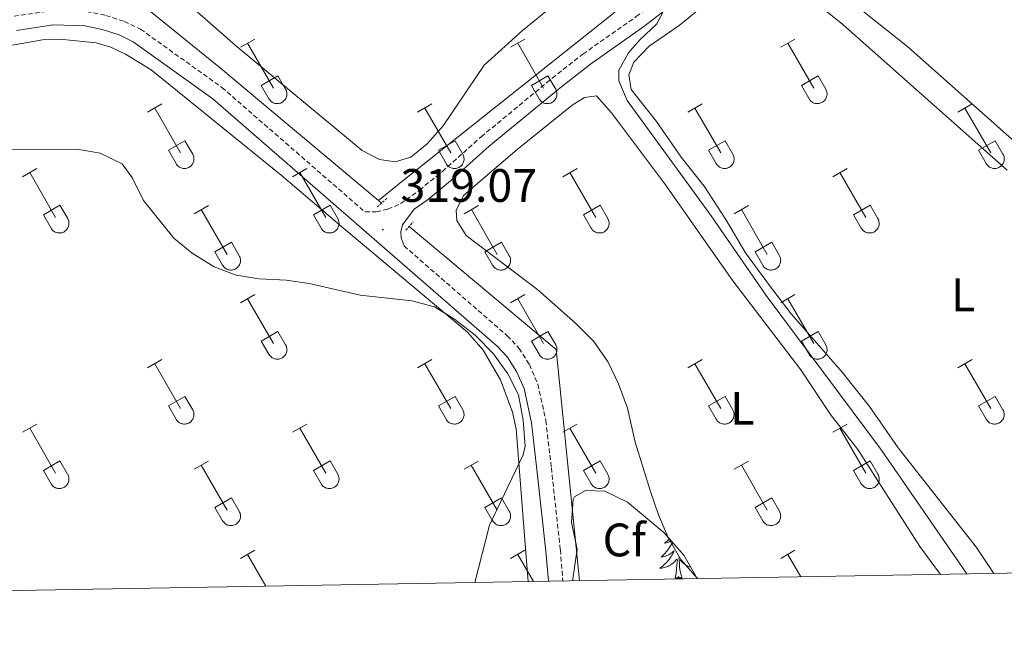
# Model space of a CAD drawing. Units: metres. Extents: x 621719 to 626225, y 4643496 to 4646543.
# Drawn here: x 624114 to 624324, y 4643922 to 4644053 of the extents above; entities that cross this region are included whole.
import ezdxf
from ezdxf.enums import TextEntityAlignment as Align

# ---------------------------------------------------------------- set-up
doc = ezdxf.new("R2010")
doc.units = ezdxf.units.M
doc.header["$MEASUREMENT"] = 0
doc.linetypes.add('TRAZOS', pattern=[0.75, 0.5, -0.25])
doc.linetypes.add('TRAZOSX2', pattern=[1.5, 1, -0.5])
for name, color, linetype, lineweight in [('Carátula', 7, 'Continuous', 5), ('Level 13', 5, 'Continuous', 0), ('Level 21', 19, 'Continuous', 0), ('Level 35', 92, 'Continuous', 0), ('Level 36', 19, 'Continuous', 40), ('Level 37', 92, 'Continuous', 0), ('Level 41', 39, 'Continuous', 0), ('Level 5', 36, 'Continuous', 0), ('Level 61', 19, 'Continuous', 0), ('Level 7', 1, 'Continuous', 0)]:
    doc.layers.add(name, color=color, linetype=linetype, lineweight=lineweight)
doc.styles.add('Arial', font='ARIAL.TTF', dxfattribs={"height": 0.2})

# ---------------------------------------------------------------- blocks, each defined once
blk = doc.blocks.new('5PATER')
at = {"layer": 'Carátula', "linetype": 'Continuous', "lineweight": 5}
h = blk.add_hatch(color=250, dxfattribs=at)
edge = h.paths.add_edge_path()
edge.add_ellipse((0, 0), major_axis=(-1.33, -1.34), ratio=0.999422, start_angle=0, end_angle=360)

msp = doc.modelspace()

# ---------------------------------------------------------------- linework, layer by layer
at = {"layer": 'Level 13', "color": 5, "linetype": 'Continuous', "lineweight": 0, "ltscale": 0.5}
for points in [[(624190.85, 4644013.99, 318.61), (624196.13, 4644018.25, 317.19), (624247.53, 4644059.14, 315.77), (624252.39, 4644062.99, 315)], [(624190.85, 4644013.99, 318.61), (624157.15, 4644042.21, 318.53), (624134.41, 4644060.7, 318.35), (624093.94, 4644053.02, 318), (624048.45, 4644044.21, 318.28)], [(624191.53, 4644013.42, 318.61), (624190.85, 4644013.99, 318.61)], [(624233.79, 4643932.85, 318.89), (624228.8, 4643982.21, 318.71), (624197.44, 4644008.47, 318.63)]]:
    msp.add_polyline3d(points, dxfattribs=at)
at = {"layer": 'Level 21', "color": 19, "linetype": 'TRAZOSX2', "lineweight": 0}
for points in [[(624113.12, 4644053.3, 318.72), (624121.32, 4644054.53, 318.72), (624128.6, 4644054.31, 318.72), (624132.69, 4644053.49, 318.9), (624136.66, 4644052.19, 318.9), (624140.11, 4644050.54, 318.9), (624157.46, 4644038.13, 318.9), (624188, 4644011.54, 319.16), (624190.38, 4644011.59, 319.16), (624192.91, 4644012.12, 318.99), (624195.59, 4644013.32, 318.99), (624199.64, 4644016.21, 318.36), (624204.51, 4644020.19, 317.56), (624212.8, 4644027.59, 317.21), (624227.94, 4644040.08, 316.7), (624234.5, 4644045.24, 316.32), (624245.88, 4644053.24, 315.43), (624276.9, 4644077.21, 313.18), (624291.15, 4644089.13, 312.41), (624302.88, 4644098.44, 311.58), (624320.1, 4644113.24, 310.99), (624323.56, 4644115.93, 310.81), (624326.01, 4644116.75, 310.64)], [(624196.34, 4644004.28, 319.24), (624218.34, 4643985.13, 319.43), (624220.89, 4643982.43, 319.43), (624223.08, 4643978.96, 319.43), (624224.87, 4643974.78, 319.43), (624226.59, 4643967.05, 319.25), (624227.76, 4643956.9, 319.04), (624229.68, 4643939.42, 319.2), (624230.23, 4643932.79, 319.18)]]:
    msp.add_polyline3d(points, dxfattribs=at)
at = {"layer": 'Level 21', "color": 19, "linetype": 'Continuous', "lineweight": 0}
for points in [[(624196.34, 4644004.28, 319.24), (624195.7, 4644006.03, 319.24), (624195.62, 4644007.33, 319.24), (624195.99, 4644008.79, 319.24), (624198.51, 4644012.13, 318.76), (624201.26, 4644014.09, 318.36), (624206.24, 4644018.17, 317.56), (624214.53, 4644025.57, 317.21), (624229.61, 4644038, 316.7), (624236.09, 4644043.1, 316.32), (624247.46, 4644051.09, 315.43), (624278.58, 4644075.13, 313.18), (624292.83, 4644087.06, 312.41), (624304.58, 4644096.38, 311.58), (624321.79, 4644111.17, 310.99), (624324.84, 4644113.54, 310.81)], [(624113.65, 4644050.27, 318.72), (624121.51, 4644051.45, 318.72), (624128.25, 4644051.24, 318.72), (624131.9, 4644050.51, 318.9), (624135.52, 4644049.32, 318.9), (624138.54, 4644047.88, 318.9), (624155.55, 4644035.71, 318.9), (624216.2, 4643982.91, 319.43), (624218.44, 4643980.53, 319.43), (624220.35, 4643977.52, 319.43), (624221.93, 4643973.84, 319.43), (624223.55, 4643966.54, 319.25), (624224.7, 4643956.55, 319.04), (624226.62, 4643939.13, 319.2), (624227.15, 4643932.74, 319.18)]]:
    msp.add_polyline3d(points, dxfattribs=at)
at = {"layer": 'Level 21', "color": 1, "linetype": 'TRAZOS', "lineweight": 0}
for points in [[(624190.63, 4644012.61, 319.01), (624192.64, 4644014.41, 318.83)], [(624196.72, 4644007.64, 319.18), (624198.28, 4644009.43, 319.18)]]:
    msp.add_polyline3d(points, dxfattribs=at)
at = {"layer": 'Level 35', "color": 92, "linetype": 'Continuous', "lineweight": 0, "ltscale": 0.5}
msp.add_polyline3d([(624232.32, 4643932.83, 327.01), (624232.38, 4643933.25, 326.94), (624233.25, 4643939.57, 326.9), (624232.08, 4643945.23, 326.9), (624232.42, 4643950.2, 326.9), (624232.73, 4643950.74, 326.9), (624235.04, 4643952.09, 326.9), (624239.17, 4643951.95, 326.9), (624244.02, 4643949.58, 326.9), (624251.75, 4643943.14, 326.9), (624256.05, 4643938.29, 326.9), (624258.55, 4643933.97, 326.9), (624258.78, 4643933.29, 326.9)], dxfattribs=at)
at = {"layer": 'Level 36', "color": 32, "linetype": 'Continuous', "lineweight": 0}
for points in [[(624161.44, 4644046.68), (624164.49, 4644048.44)], [(624219.07, 4644046.68), (624222.11, 4644048.44)], [(624276.69, 4644046.68), (624279.74, 4644048.44)], [(624162.97, 4644047.56), (624168.5, 4644037.98)], [(624220.59, 4644047.56), (624226.12, 4644037.98)], [(624278.22, 4644047.56), (624283.74, 4644037.98)], [(624165.88, 4644038.54), (624169.42, 4644040.58)], [(624169.42, 4644040.58), (624171.06, 4644037.73)], [(624223.5, 4644038.54), (624227.04, 4644040.58)], [(624227.04, 4644040.58), (624228.69, 4644037.73)], [(624281.12, 4644038.54), (624284.66, 4644040.58)], [(624284.66, 4644040.58), (624286.31, 4644037.73)], [(624165.88, 4644038.54), (624167.51, 4644035.71)], [(624167.51, 4644035.71), (624167.62, 4644035.53), (624167.75, 4644035.37), (624167.9, 4644035.22), (624168.05, 4644035.08), (624168.22, 4644034.96), (624168.41, 4644034.86), (624168.6, 4644034.78), (624168.8, 4644034.72), (624169, 4644034.68), (624169.21, 4644034.66), (624169.42, 4644034.66), (624169.62, 4644034.69), (624169.83, 4644034.73), (624170.02, 4644034.79), (624170.21, 4644034.88), (624170.4, 4644034.98), (624170.56, 4644035.1), (624170.72, 4644035.24), (624170.86, 4644035.39), (624170.99, 4644035.56), (624171.1, 4644035.73), (624171.18, 4644035.92), (624171.25, 4644036.12), (624171.3, 4644036.32), (624171.33, 4644036.53), (624171.34, 4644036.73), (624171.33, 4644036.94), (624171.29, 4644037.15), (624171.24, 4644037.35), (624171.16, 4644037.54), (624171.07, 4644037.73)], [(624223.5, 4644038.54), (624225.13, 4644035.71)], [(624225.14, 4644035.71), (624225.25, 4644035.53), (624225.38, 4644035.37), (624225.52, 4644035.22), (624225.68, 4644035.08), (624225.85, 4644034.96), (624226.03, 4644034.86), (624226.22, 4644034.78), (624226.42, 4644034.72), (624226.62, 4644034.68), (624226.83, 4644034.66), (624227.04, 4644034.66), (624227.25, 4644034.69), (624227.45, 4644034.73), (624227.65, 4644034.79), (624227.84, 4644034.88), (624228.02, 4644034.98), (624228.19, 4644035.1), (624228.34, 4644035.24), (624228.49, 4644035.39), (624228.61, 4644035.56), (624228.72, 4644035.73), (624228.81, 4644035.92), (624228.88, 4644036.12), (624228.93, 4644036.32), (624228.96, 4644036.53), (624228.96, 4644036.73), (624228.95, 4644036.94), (624228.92, 4644037.15), (624228.86, 4644037.35), (624228.78, 4644037.54), (624228.69, 4644037.73)], [(624281.12, 4644038.54), (624282.76, 4644035.71)], [(624282.76, 4644035.71), (624282.87, 4644035.53), (624283, 4644035.37), (624283.14, 4644035.22), (624283.3, 4644035.08), (624283.47, 4644034.96), (624283.65, 4644034.86), (624283.85, 4644034.78), (624284.04, 4644034.72), (624284.25, 4644034.68), (624284.46, 4644034.66), (624284.66, 4644034.66), (624284.87, 4644034.69), (624285.07, 4644034.73), (624285.27, 4644034.8), (624285.46, 4644034.88), (624285.64, 4644034.98), (624285.81, 4644035.1), (624285.97, 4644035.24), (624286.11, 4644035.39), (624286.24, 4644035.56), (624286.34, 4644035.73), (624286.43, 4644035.92), (624286.5, 4644036.12), (624286.55, 4644036.32), (624286.58, 4644036.53), (624286.59, 4644036.73), (624286.57, 4644036.94), (624286.54, 4644037.15), (624286.48, 4644037.35), (624286.41, 4644037.54), (624286.31, 4644037.73)], [(624141.62, 4644032.84), (624144.66, 4644034.59)], [(624143.14, 4644033.71), (624148.67, 4644024.14)], [(624199.24, 4644032.84), (624202.28, 4644034.59)], [(624200.76, 4644033.71), (624206.29, 4644024.14)], [(624256.87, 4644032.84), (624259.91, 4644034.59)], [(624258.39, 4644033.71), (624263.91, 4644024.14)], [(624314.49, 4644032.84), (624317.53, 4644034.59)], [(624316.01, 4644033.71), (624321.54, 4644024.14)], [(624146.05, 4644024.7), (624149.59, 4644026.74)], [(624149.59, 4644026.74), (624151.24, 4644023.88)], [(624203.68, 4644024.7), (624207.21, 4644026.74)], [(624207.21, 4644026.74), (624208.86, 4644023.88)], [(624261.3, 4644024.7), (624264.83, 4644026.74)], [(624264.83, 4644026.74), (624266.48, 4644023.88)], [(624318.92, 4644024.7), (624322.46, 4644026.74)], [(624322.46, 4644026.74), (624324.11, 4644023.88)], [(624146.05, 4644024.7), (624147.68, 4644021.86)], [(624147.68, 4644021.86), (624147.8, 4644021.69), (624147.92, 4644021.52), (624148.07, 4644021.37), (624148.23, 4644021.24), (624148.4, 4644021.12), (624148.58, 4644021.02), (624148.77, 4644020.94), (624148.97, 4644020.88), (624149.17, 4644020.84), (624149.38, 4644020.82), (624149.59, 4644020.82), (624149.8, 4644020.84), (624150, 4644020.89), (624150.2, 4644020.95), (624150.39, 4644021.03), (624150.57, 4644021.14), (624150.74, 4644021.26), (624150.89, 4644021.39), (624151.04, 4644021.55), (624151.16, 4644021.71), (624151.27, 4644021.89), (624151.36, 4644022.08), (624151.43, 4644022.27), (624151.48, 4644022.48), (624151.5, 4644022.68), (624151.51, 4644022.89), (624151.5, 4644023.1), (624151.46, 4644023.3), (624151.41, 4644023.5), (624151.33, 4644023.7), (624151.24, 4644023.88)], [(624203.68, 4644024.7), (624205.3, 4644021.86)], [(624205.31, 4644021.86), (624205.42, 4644021.69), (624205.55, 4644021.52), (624205.69, 4644021.37), (624205.85, 4644021.24), (624206.02, 4644021.12), (624206.2, 4644021.02), (624206.39, 4644020.94), (624206.59, 4644020.88), (624206.8, 4644020.84), (624207, 4644020.82), (624207.21, 4644020.82), (624207.42, 4644020.84), (624207.62, 4644020.89), (624207.82, 4644020.95), (624208.01, 4644021.03), (624208.19, 4644021.14), (624208.36, 4644021.26), (624208.52, 4644021.39), (624208.66, 4644021.55), (624208.78, 4644021.71), (624208.89, 4644021.89), (624208.98, 4644022.08), (624209.05, 4644022.27), (624209.1, 4644022.48), (624209.13, 4644022.68), (624209.14, 4644022.89), (624209.12, 4644023.1), (624209.09, 4644023.3), (624209.03, 4644023.5), (624208.96, 4644023.7), (624208.86, 4644023.88)], [(624261.3, 4644024.7), (624262.93, 4644021.86)], [(624262.93, 4644021.86), (624263.04, 4644021.69), (624263.17, 4644021.52), (624263.32, 4644021.37), (624263.47, 4644021.24), (624263.64, 4644021.12), (624263.83, 4644021.02), (624264.02, 4644020.94), (624264.22, 4644020.88), (624264.42, 4644020.84), (624264.63, 4644020.82), (624264.84, 4644020.82), (624265.04, 4644020.84), (624265.25, 4644020.89), (624265.44, 4644020.95), (624265.63, 4644021.03), (624265.82, 4644021.14), (624265.98, 4644021.26), (624266.14, 4644021.39), (624266.28, 4644021.55), (624266.41, 4644021.71), (624266.52, 4644021.89), (624266.6, 4644022.08), (624266.67, 4644022.27), (624266.72, 4644022.48), (624266.75, 4644022.68), (624266.76, 4644022.89), (624266.75, 4644023.1), (624266.71, 4644023.3), (624266.66, 4644023.5), (624266.58, 4644023.7), (624266.49, 4644023.88)], [(624318.92, 4644024.7), (624320.55, 4644021.86)], [(624320.56, 4644021.86), (624320.67, 4644021.69), (624320.8, 4644021.52), (624320.94, 4644021.37), (624321.1, 4644021.24), (624321.27, 4644021.12), (624321.45, 4644021.02), (624321.64, 4644020.94), (624321.84, 4644020.88), (624322.04, 4644020.84), (624322.25, 4644020.82), (624322.46, 4644020.82), (624322.67, 4644020.84), (624322.87, 4644020.89), (624323.07, 4644020.95), (624323.26, 4644021.03), (624323.44, 4644021.14), (624323.61, 4644021.26), (624323.76, 4644021.39), (624323.91, 4644021.55), (624324.03, 4644021.71), (624324.14, 4644021.89), (624324.23, 4644022.08), (624324.3, 4644022.27), (624324.35, 4644022.48), (624324.38, 4644022.68), (624324.38, 4644022.89), (624324.37, 4644023.1), (624324.34, 4644023.3), (624324.28, 4644023.5), (624324.2, 4644023.7), (624324.11, 4644023.88)], [(624114.95, 4644019.06), (624117.99, 4644020.82)], [(624116.47, 4644019.94), (624122, 4644010.37)], [(624172.57, 4644019.06), (624175.62, 4644020.82)], [(624174.1, 4644019.94), (624179.62, 4644010.37)], [(624230.19, 4644019.06), (624233.24, 4644020.82)], [(624231.72, 4644019.94), (624237.24, 4644010.37)], [(624287.82, 4644019.06), (624290.86, 4644020.82)], [(624289.34, 4644019.94), (624294.87, 4644010.37)], [(624119.38, 4644010.92), (624122.92, 4644012.96)], [(624122.92, 4644012.96), (624124.57, 4644010.11)], [(624151.55, 4644011.16), (624154.59, 4644012.92)], [(624177, 4644010.92), (624180.54, 4644012.96)], [(624180.54, 4644012.96), (624182.19, 4644010.11)], [(624209.18, 4644011.16), (624212.22, 4644012.92)], [(624234.62, 4644010.92), (624238.16, 4644012.96)], [(624238.16, 4644012.96), (624239.81, 4644010.11)], [(624266.8, 4644011.16), (624269.84, 4644012.92)], [(624292.25, 4644010.92), (624295.79, 4644012.96)], [(624295.79, 4644012.96), (624297.44, 4644010.11)], [(624119.38, 4644010.92), (624121.01, 4644008.09)], [(624153.07, 4644012.04), (624158.6, 4644002.47)], [(624177, 4644010.92), (624178.64, 4644008.09)], [(624210.7, 4644012.04), (624216.22, 4644002.47)], [(624234.62, 4644010.92), (624236.26, 4644008.09)], [(624268.32, 4644012.04), (624273.84, 4644002.47)], [(624292.25, 4644010.92), (624293.88, 4644008.09)], [(624121.01, 4644008.09), (624121.12, 4644007.92), (624121.25, 4644007.75), (624121.4, 4644007.6), (624121.55, 4644007.47), (624121.72, 4644007.35), (624121.91, 4644007.25), (624122.1, 4644007.17), (624122.3, 4644007.11), (624122.5, 4644007.07), (624122.71, 4644007.05), (624122.92, 4644007.05), (624123.12, 4644007.07), (624123.33, 4644007.11), (624123.52, 4644007.18), (624123.72, 4644007.26), (624123.9, 4644007.36), (624124.06, 4644007.48), (624124.22, 4644007.62), (624124.36, 4644007.78), (624124.49, 4644007.94), (624124.6, 4644008.12), (624124.69, 4644008.31), (624124.76, 4644008.5), (624124.8, 4644008.7), (624124.83, 4644008.91), (624124.84, 4644009.12), (624124.83, 4644009.32), (624124.79, 4644009.53), (624124.74, 4644009.73), (624124.66, 4644009.92), (624124.57, 4644010.11)], [(624178.64, 4644008.09), (624178.75, 4644007.92), (624178.88, 4644007.75), (624179.02, 4644007.6), (624179.18, 4644007.47), (624179.35, 4644007.35), (624179.53, 4644007.25), (624179.72, 4644007.17), (624179.92, 4644007.11), (624180.13, 4644007.07), (624180.33, 4644007.05), (624180.54, 4644007.05), (624180.75, 4644007.07), (624180.95, 4644007.11), (624181.15, 4644007.18), (624181.34, 4644007.26), (624181.52, 4644007.36), (624181.69, 4644007.48), (624181.84, 4644007.62), (624181.99, 4644007.78), (624182.11, 4644007.94), (624182.22, 4644008.12), (624182.31, 4644008.31), (624182.38, 4644008.5), (624182.43, 4644008.7), (624182.46, 4644008.91), (624182.46, 4644009.12), (624182.45, 4644009.32), (624182.42, 4644009.53), (624182.36, 4644009.73), (624182.29, 4644009.92), (624182.19, 4644010.11)], [(624236.26, 4644008.09), (624236.37, 4644007.92), (624236.5, 4644007.75), (624236.64, 4644007.6), (624236.8, 4644007.47), (624236.97, 4644007.35), (624237.16, 4644007.25), (624237.35, 4644007.17), (624237.54, 4644007.11), (624237.75, 4644007.07), (624237.96, 4644007.05), (624238.16, 4644007.05), (624238.37, 4644007.07), (624238.57, 4644007.11), (624238.77, 4644007.18), (624238.96, 4644007.26), (624239.14, 4644007.36), (624239.31, 4644007.48), (624239.47, 4644007.62), (624239.61, 4644007.78), (624239.74, 4644007.94), (624239.84, 4644008.12), (624239.93, 4644008.31), (624240, 4644008.5), (624240.05, 4644008.7), (624240.08, 4644008.91), (624240.09, 4644009.12), (624240.08, 4644009.32), (624240.04, 4644009.53), (624239.98, 4644009.73), (624239.91, 4644009.92), (624239.82, 4644010.11)], [(624293.88, 4644008.09), (624294, 4644007.92), (624294.12, 4644007.75), (624294.27, 4644007.6), (624294.42, 4644007.47), (624294.6, 4644007.35), (624294.78, 4644007.25), (624294.97, 4644007.17), (624295.17, 4644007.11), (624295.37, 4644007.07), (624295.58, 4644007.05), (624295.79, 4644007.05), (624295.99, 4644007.07), (624296.2, 4644007.11), (624296.4, 4644007.18), (624296.59, 4644007.26), (624296.77, 4644007.36), (624296.94, 4644007.48), (624297.09, 4644007.62), (624297.23, 4644007.78), (624297.36, 4644007.94), (624297.47, 4644008.12), (624297.56, 4644008.31), (624297.63, 4644008.5), (624297.68, 4644008.7), (624297.7, 4644008.91), (624297.71, 4644009.12), (624297.7, 4644009.32), (624297.66, 4644009.53), (624297.61, 4644009.73), (624297.53, 4644009.92), (624297.44, 4644010.11)], [(624155.98, 4644003.03), (624159.52, 4644005.07)], [(624159.52, 4644005.07), (624161.17, 4644002.21)], [(624213.6, 4644003.03), (624217.14, 4644005.07)], [(624217.14, 4644005.07), (624218.79, 4644002.21)], [(624271.23, 4644003.03), (624274.77, 4644005.07)], [(624274.77, 4644005.07), (624276.41, 4644002.21)], [(624155.98, 4644003.03), (624157.61, 4644000.2)], [(624157.62, 4644000.2), (624157.73, 4644000.02), (624157.85, 4643999.86), (624158, 4643999.7), (624158.16, 4643999.57), (624158.33, 4643999.45), (624158.51, 4643999.35), (624158.7, 4643999.27), (624158.9, 4643999.21), (624159.1, 4643999.17), (624159.31, 4643999.15), (624159.52, 4643999.15), (624159.73, 4643999.17), (624159.93, 4643999.22), (624160.13, 4643999.28), (624160.32, 4643999.36), (624160.5, 4643999.47), (624160.67, 4643999.59), (624160.82, 4643999.72), (624160.96, 4643999.88), (624161.09, 4644000.04), (624161.2, 4644000.22), (624161.29, 4644000.41), (624161.36, 4644000.6), (624161.41, 4644000.81), (624161.44, 4644001.01), (624161.44, 4644001.22), (624161.43, 4644001.43), (624161.4, 4644001.63), (624161.34, 4644001.83), (624161.26, 4644002.03), (624161.17, 4644002.21)], [(624213.6, 4644003.03), (624215.24, 4644000.2)], [(624215.24, 4644000.2), (624215.35, 4644000.02), (624215.48, 4643999.86), (624215.62, 4643999.7), (624215.78, 4643999.57), (624215.95, 4643999.45), (624216.13, 4643999.35), (624216.32, 4643999.27), (624216.52, 4643999.21), (624216.73, 4643999.17), (624216.94, 4643999.15), (624217.14, 4643999.15), (624217.35, 4643999.17), (624217.55, 4643999.22), (624217.75, 4643999.28), (624217.94, 4643999.36), (624218.12, 4643999.47), (624218.29, 4643999.59), (624218.45, 4643999.72), (624218.59, 4643999.88), (624218.72, 4644000.04), (624218.82, 4644000.22), (624218.91, 4644000.41), (624218.98, 4644000.6), (624219.03, 4644000.81), (624219.06, 4644001.01), (624219.07, 4644001.22), (624219.05, 4644001.43), (624219.02, 4644001.63), (624218.96, 4644001.83), (624218.89, 4644002.03), (624218.79, 4644002.21)], [(624271.23, 4644003.03), (624272.86, 4644000.2)], [(624272.86, 4644000.2), (624272.97, 4644000.02), (624273.1, 4643999.86), (624273.24, 4643999.7), (624273.4, 4643999.57), (624273.58, 4643999.45), (624273.76, 4643999.35), (624273.95, 4643999.27), (624274.15, 4643999.21), (624274.35, 4643999.17), (624274.56, 4643999.15), (624274.77, 4643999.15), (624274.97, 4643999.17), (624275.18, 4643999.22), (624275.37, 4643999.28), (624275.56, 4643999.36), (624275.74, 4643999.47), (624275.92, 4643999.59), (624276.07, 4643999.72), (624276.21, 4643999.88), (624276.34, 4644000.04), (624276.45, 4644000.22), (624276.54, 4644000.41), (624276.6, 4644000.6), (624276.65, 4644000.81), (624276.68, 4644001.01), (624276.69, 4644001.22), (624276.68, 4644001.43), (624276.64, 4644001.63), (624276.59, 4644001.83), (624276.51, 4644002.03), (624276.42, 4644002.21)], [(624161.44, 4643992.13), (624164.49, 4643993.89)], [(624219.07, 4643992.13), (624222.11, 4643993.89)], [(624276.69, 4643992.13), (624279.74, 4643993.89)], [(624162.97, 4643993.01), (624168.49, 4643983.44)], [(624220.59, 4643993.01), (624226.12, 4643983.44)], [(624278.22, 4643993.01), (624283.74, 4643983.44)], [(624165.87, 4643983.99), (624169.41, 4643986.03)], [(624169.41, 4643986.03), (624171.06, 4643983.18)], [(624223.5, 4643983.99), (624227.04, 4643986.03)], [(624227.04, 4643986.03), (624228.69, 4643983.18)], [(624281.12, 4643983.99), (624284.66, 4643986.03)], [(624284.66, 4643986.03), (624286.31, 4643983.18)], [(624165.87, 4643983.99), (624167.51, 4643981.16)], [(624167.51, 4643981.16), (624167.62, 4643980.98), (624167.75, 4643980.82), (624167.89, 4643980.67), (624168.05, 4643980.54), (624168.22, 4643980.42), (624168.41, 4643980.32), (624168.6, 4643980.24), (624168.8, 4643980.18), (624169, 4643980.14), (624169.21, 4643980.12), (624169.42, 4643980.12), (624169.62, 4643980.14), (624169.82, 4643980.18), (624170.02, 4643980.25), (624170.21, 4643980.33), (624170.39, 4643980.43), (624170.56, 4643980.55), (624170.72, 4643980.69), (624170.86, 4643980.84), (624170.99, 4643981.01), (624171.1, 4643981.19), (624171.18, 4643981.38), (624171.25, 4643981.57), (624171.3, 4643981.77), (624171.33, 4643981.98), (624171.34, 4643982.19), (624171.33, 4643982.39), (624171.29, 4643982.6), (624171.24, 4643982.8), (624171.16, 4643982.99), (624171.07, 4643983.18)], [(624223.5, 4643983.99), (624225.13, 4643981.16)], [(624225.14, 4643981.16), (624225.25, 4643980.98), (624225.37, 4643980.82), (624225.52, 4643980.67), (624225.68, 4643980.54), (624225.85, 4643980.42), (624226.03, 4643980.32), (624226.22, 4643980.24), (624226.42, 4643980.18), (624226.62, 4643980.14), (624226.83, 4643980.12), (624227.04, 4643980.12), (624227.24, 4643980.14), (624227.45, 4643980.18), (624227.65, 4643980.25), (624227.84, 4643980.33), (624228.02, 4643980.43), (624228.19, 4643980.55), (624228.34, 4643980.69), (624228.48, 4643980.84), (624228.61, 4643981.01), (624228.72, 4643981.19), (624228.81, 4643981.38), (624228.88, 4643981.57), (624228.93, 4643981.77), (624228.96, 4643981.98), (624228.96, 4643982.19), (624228.95, 4643982.39), (624228.92, 4643982.6), (624228.86, 4643982.8), (624228.78, 4643982.99), (624228.69, 4643983.18)], [(624281.12, 4643983.99), (624282.76, 4643981.16)], [(624282.76, 4643981.16), (624282.87, 4643980.98), (624283, 4643980.82), (624283.14, 4643980.67), (624283.3, 4643980.54), (624283.47, 4643980.42), (624283.65, 4643980.32), (624283.84, 4643980.24), (624284.04, 4643980.18), (624284.25, 4643980.14), (624284.45, 4643980.12), (624284.66, 4643980.12), (624284.87, 4643980.14), (624285.07, 4643980.18), (624285.27, 4643980.25), (624285.46, 4643980.33), (624285.64, 4643980.43), (624285.81, 4643980.55), (624285.97, 4643980.69), (624286.11, 4643980.84), (624286.23, 4643981.01), (624286.34, 4643981.19), (624286.43, 4643981.38), (624286.5, 4643981.57), (624286.55, 4643981.77), (624286.58, 4643981.98), (624286.59, 4643982.19), (624286.57, 4643982.39), (624286.54, 4643982.6), (624286.48, 4643982.8), (624286.41, 4643982.99), (624286.31, 4643983.18)], [(624141.62, 4643978.29), (624144.66, 4643980.04)], [(624143.14, 4643979.16), (624148.67, 4643969.59)], [(624199.24, 4643978.29), (624202.28, 4643980.04)], [(624200.76, 4643979.16), (624206.29, 4643969.59)], [(624256.87, 4643978.29), (624259.91, 4643980.04)], [(624258.39, 4643979.16), (624263.91, 4643969.59)], [(624314.49, 4643978.29), (624317.53, 4643980.04)], [(624316.01, 4643979.16), (624321.54, 4643969.59)], [(624146.05, 4643970.15), (624149.59, 4643972.19)], [(624149.59, 4643972.19), (624151.24, 4643969.34)], [(624203.67, 4643970.15), (624207.21, 4643972.19)], [(624207.21, 4643972.19), (624208.86, 4643969.34)], [(624261.3, 4643970.15), (624264.83, 4643972.19)], [(624264.83, 4643972.19), (624266.48, 4643969.34)], [(624318.92, 4643970.15), (624322.46, 4643972.19)], [(624322.46, 4643972.19), (624324.11, 4643969.34)], [(624146.05, 4643970.15), (624147.68, 4643967.32)], [(624147.68, 4643967.32), (624147.8, 4643967.14), (624147.92, 4643966.98), (624148.07, 4643966.83), (624148.22, 4643966.69), (624148.4, 4643966.57), (624148.58, 4643966.47), (624148.77, 4643966.39), (624148.97, 4643966.33), (624149.17, 4643966.29), (624149.38, 4643966.27), (624149.59, 4643966.27), (624149.79, 4643966.3), (624150, 4643966.34), (624150.2, 4643966.4), (624150.39, 4643966.49), (624150.57, 4643966.59), (624150.74, 4643966.71), (624150.89, 4643966.85), (624151.03, 4643967), (624151.16, 4643967.16), (624151.27, 4643967.34), (624151.36, 4643967.53), (624151.43, 4643967.73), (624151.48, 4643967.93), (624151.5, 4643968.14), (624151.51, 4643968.34), (624151.5, 4643968.55), (624151.46, 4643968.76), (624151.41, 4643968.96), (624151.33, 4643969.15), (624151.24, 4643969.33)], [(624203.67, 4643970.15), (624205.3, 4643967.32)], [(624205.31, 4643967.32), (624205.42, 4643967.14), (624205.55, 4643966.98), (624205.69, 4643966.83), (624205.85, 4643966.69), (624206.02, 4643966.57), (624206.2, 4643966.47), (624206.39, 4643966.39), (624206.59, 4643966.33), (624206.8, 4643966.29), (624207, 4643966.27), (624207.21, 4643966.27), (624207.42, 4643966.3), (624207.62, 4643966.34), (624207.82, 4643966.4), (624208.01, 4643966.49), (624208.19, 4643966.59), (624208.36, 4643966.71), (624208.52, 4643966.85), (624208.66, 4643967), (624208.78, 4643967.16), (624208.89, 4643967.34), (624208.98, 4643967.53), (624209.05, 4643967.73), (624209.1, 4643967.93), (624209.13, 4643968.14), (624209.14, 4643968.34), (624209.12, 4643968.55), (624209.09, 4643968.76), (624209.03, 4643968.96), (624208.96, 4643969.15), (624208.86, 4643969.33)], [(624261.3, 4643970.15), (624262.93, 4643967.32)], [(624262.93, 4643967.32), (624263.04, 4643967.14), (624263.17, 4643966.98), (624263.31, 4643966.83), (624263.47, 4643966.69), (624263.64, 4643966.57), (624263.83, 4643966.47), (624264.02, 4643966.39), (624264.22, 4643966.33), (624264.42, 4643966.29), (624264.63, 4643966.27), (624264.84, 4643966.27), (624265.04, 4643966.3), (624265.24, 4643966.34), (624265.44, 4643966.4), (624265.63, 4643966.49), (624265.81, 4643966.59), (624265.98, 4643966.71), (624266.14, 4643966.85), (624266.28, 4643967), (624266.41, 4643967.16), (624266.51, 4643967.34), (624266.6, 4643967.53), (624266.67, 4643967.73), (624266.72, 4643967.93), (624266.75, 4643968.14), (624266.76, 4643968.34), (624266.74, 4643968.55), (624266.71, 4643968.76), (624266.66, 4643968.96), (624266.58, 4643969.15), (624266.48, 4643969.33)], [(624318.92, 4643970.15), (624320.55, 4643967.32)], [(624320.56, 4643967.32), (624320.67, 4643967.14), (624320.79, 4643966.98), (624320.94, 4643966.83), (624321.1, 4643966.69), (624321.27, 4643966.57), (624321.45, 4643966.47), (624321.64, 4643966.39), (624321.84, 4643966.33), (624322.04, 4643966.29), (624322.25, 4643966.27), (624322.46, 4643966.27), (624322.66, 4643966.3), (624322.87, 4643966.34), (624323.07, 4643966.4), (624323.26, 4643966.49), (624323.44, 4643966.59), (624323.61, 4643966.71), (624323.76, 4643966.85), (624323.9, 4643967), (624324.03, 4643967.16), (624324.14, 4643967.34), (624324.23, 4643967.53), (624324.3, 4643967.73), (624324.35, 4643967.93), (624324.38, 4643968.14), (624324.38, 4643968.34), (624324.37, 4643968.55), (624324.33, 4643968.76), (624324.28, 4643968.96), (624324.2, 4643969.15), (624324.11, 4643969.33)], [(624114.94, 4643964.52), (624117.99, 4643966.27)], [(624172.57, 4643964.52), (624175.61, 4643966.27)], [(624230.19, 4643964.52), (624233.24, 4643966.27)], [(624287.82, 4643964.52), (624290.86, 4643966.27)], [(624116.47, 4643965.39), (624122, 4643955.82)], [(624174.09, 4643965.39), (624179.62, 4643955.82)], [(624231.72, 4643965.39), (624237.24, 4643955.82)], [(624289.34, 4643965.39), (624294.87, 4643955.82)], [(624119.38, 4643956.38), (624122.92, 4643958.42)], [(624122.92, 4643958.42), (624124.56, 4643955.56)], [(624151.55, 4643956.62), (624154.59, 4643958.38)], [(624177, 4643956.38), (624180.54, 4643958.42)], [(624180.54, 4643958.42), (624182.19, 4643955.56)], [(624209.17, 4643956.62), (624212.21, 4643958.38)], [(624234.62, 4643956.38), (624238.16, 4643958.42)], [(624238.16, 4643958.42), (624239.81, 4643955.56)], [(624266.8, 4643956.62), (624269.84, 4643958.38)], [(624292.25, 4643956.38), (624295.79, 4643958.42)], [(624295.79, 4643958.42), (624297.44, 4643955.56)], [(624119.38, 4643956.38), (624121.01, 4643953.54)], [(624153.07, 4643957.5), (624158.6, 4643947.92)], [(624177, 4643956.38), (624178.63, 4643953.54)], [(624210.69, 4643957.5), (624216.22, 4643947.92)], [(624234.62, 4643956.38), (624236.26, 4643953.54)], [(624268.32, 4643957.5), (624273.84, 4643947.92)], [(624292.25, 4643956.38), (624293.88, 4643953.54)], [(624121.01, 4643953.54), (624121.12, 4643953.37), (624121.25, 4643953.2), (624121.4, 4643953.05), (624121.55, 4643952.92), (624121.72, 4643952.8), (624121.91, 4643952.7), (624122.1, 4643952.62), (624122.3, 4643952.56), (624122.5, 4643952.52), (624122.71, 4643952.5), (624122.92, 4643952.5), (624123.12, 4643952.52), (624123.33, 4643952.57), (624123.52, 4643952.63), (624123.71, 4643952.72), (624123.9, 4643952.82), (624124.06, 4643952.94), (624124.22, 4643953.08), (624124.36, 4643953.23), (624124.49, 4643953.39), (624124.6, 4643953.57), (624124.68, 4643953.76), (624124.75, 4643953.96), (624124.8, 4643954.16), (624124.83, 4643954.36), (624124.84, 4643954.57), (624124.83, 4643954.78), (624124.79, 4643954.98), (624124.74, 4643955.18), (624124.66, 4643955.38), (624124.57, 4643955.56)], [(624178.64, 4643953.54), (624178.75, 4643953.37), (624178.88, 4643953.2), (624179.02, 4643953.05), (624179.18, 4643952.92), (624179.35, 4643952.8), (624179.53, 4643952.7), (624179.72, 4643952.62), (624179.92, 4643952.56), (624180.12, 4643952.52), (624180.33, 4643952.5), (624180.54, 4643952.5), (624180.75, 4643952.52), (624180.95, 4643952.57), (624181.15, 4643952.63), (624181.34, 4643952.72), (624181.52, 4643952.82), (624181.69, 4643952.94), (624181.84, 4643953.08), (624181.99, 4643953.23), (624182.11, 4643953.39), (624182.22, 4643953.57), (624182.31, 4643953.76), (624182.38, 4643953.96), (624182.43, 4643954.16), (624182.46, 4643954.36), (624182.46, 4643954.57), (624182.45, 4643954.78), (624182.42, 4643954.98), (624182.36, 4643955.18), (624182.28, 4643955.38), (624182.19, 4643955.56)], [(624236.26, 4643953.54), (624236.37, 4643953.37), (624236.5, 4643953.2), (624236.64, 4643953.05), (624236.8, 4643952.92), (624236.97, 4643952.8), (624237.15, 4643952.7), (624237.35, 4643952.62), (624237.54, 4643952.56), (624237.75, 4643952.52), (624237.96, 4643952.5), (624238.16, 4643952.5), (624238.37, 4643952.52), (624238.57, 4643952.57), (624238.77, 4643952.63), (624238.96, 4643952.72), (624239.14, 4643952.82), (624239.31, 4643952.94), (624239.47, 4643953.08), (624239.61, 4643953.23), (624239.74, 4643953.39), (624239.84, 4643953.57), (624239.93, 4643953.76), (624240, 4643953.96), (624240.05, 4643954.16), (624240.08, 4643954.36), (624240.09, 4643954.57), (624240.07, 4643954.78), (624240.04, 4643954.98), (624239.98, 4643955.18), (624239.91, 4643955.38), (624239.81, 4643955.56)], [(624293.88, 4643953.54), (624293.99, 4643953.37), (624294.12, 4643953.2), (624294.27, 4643953.06), (624294.42, 4643952.92), (624294.6, 4643952.8), (624294.78, 4643952.7), (624294.97, 4643952.62), (624295.17, 4643952.56), (624295.37, 4643952.52), (624295.58, 4643952.5), (624295.79, 4643952.5), (624295.99, 4643952.52), (624296.2, 4643952.57), (624296.4, 4643952.63), (624296.58, 4643952.72), (624296.77, 4643952.82), (624296.94, 4643952.94), (624297.09, 4643953.08), (624297.23, 4643953.23), (624297.36, 4643953.39), (624297.47, 4643953.57), (624297.56, 4643953.76), (624297.62, 4643953.96), (624297.68, 4643954.16), (624297.7, 4643954.36), (624297.71, 4643954.57), (624297.7, 4643954.78), (624297.66, 4643954.98), (624297.61, 4643955.18), (624297.53, 4643955.38), (624297.44, 4643955.56)], [(624155.98, 4643948.48), (624159.52, 4643950.52)], [(624159.52, 4643950.52), (624161.16, 4643947.66)], [(624213.6, 4643948.48), (624217.14, 4643950.52)], [(624217.14, 4643950.52), (624218.79, 4643947.66)], [(624271.23, 4643948.48), (624274.77, 4643950.52)], [(624274.77, 4643950.52), (624276.41, 4643947.66)], [(624155.98, 4643948.48), (624157.61, 4643945.65)], [(624157.62, 4643945.65), (624157.73, 4643945.47), (624157.85, 4643945.31), (624158, 4643945.16), (624158.16, 4643945.02), (624158.33, 4643944.9), (624158.51, 4643944.8), (624158.7, 4643944.72), (624158.9, 4643944.66), (624159.1, 4643944.62), (624159.31, 4643944.6), (624159.52, 4643944.6), (624159.72, 4643944.63), (624159.93, 4643944.67), (624160.13, 4643944.73), (624160.32, 4643944.82), (624160.5, 4643944.92), (624160.67, 4643945.04), (624160.82, 4643945.18), (624160.96, 4643945.33), (624161.09, 4643945.5), (624161.2, 4643945.67), (624161.29, 4643945.86), (624161.36, 4643946.06), (624161.41, 4643946.26), (624161.44, 4643946.47), (624161.44, 4643946.67), (624161.43, 4643946.88), (624161.39, 4643947.09), (624161.34, 4643947.29), (624161.26, 4643947.48), (624161.17, 4643947.66)], [(624213.6, 4643948.48), (624215.23, 4643945.65)], [(624215.24, 4643945.65), (624215.35, 4643945.47), (624215.48, 4643945.31), (624215.62, 4643945.16), (624215.78, 4643945.02), (624215.95, 4643944.9), (624216.13, 4643944.8), (624216.32, 4643944.72), (624216.52, 4643944.66), (624216.73, 4643944.62), (624216.93, 4643944.6), (624217.14, 4643944.6), (624217.35, 4643944.63), (624217.55, 4643944.67), (624217.75, 4643944.73), (624217.94, 4643944.82), (624218.12, 4643944.92), (624218.29, 4643945.04), (624218.45, 4643945.18), (624218.59, 4643945.33), (624218.71, 4643945.5), (624218.82, 4643945.67), (624218.91, 4643945.86), (624218.98, 4643946.06), (624219.03, 4643946.26), (624219.06, 4643946.47), (624219.07, 4643946.67), (624219.05, 4643946.88), (624219.02, 4643947.09), (624218.96, 4643947.29), (624218.89, 4643947.48), (624218.79, 4643947.66)], [(624271.23, 4643948.48), (624272.86, 4643945.65)], [(624272.86, 4643945.65), (624272.97, 4643945.47), (624273.1, 4643945.31), (624273.24, 4643945.16), (624273.4, 4643945.02), (624273.57, 4643944.9), (624273.76, 4643944.8), (624273.95, 4643944.72), (624274.15, 4643944.66), (624274.35, 4643944.62), (624274.56, 4643944.6), (624274.76, 4643944.6), (624274.97, 4643944.63), (624275.18, 4643944.67), (624275.37, 4643944.73), (624275.56, 4643944.82), (624275.74, 4643944.92), (624275.91, 4643945.04), (624276.07, 4643945.18), (624276.21, 4643945.33), (624276.34, 4643945.5), (624276.44, 4643945.67), (624276.53, 4643945.86), (624276.6, 4643946.06), (624276.65, 4643946.26), (624276.68, 4643946.47), (624276.69, 4643946.67), (624276.68, 4643946.88), (624276.64, 4643947.09), (624276.59, 4643947.29), (624276.51, 4643947.48), (624276.42, 4643947.66)], [(624161.44, 4643937.58), (624164.49, 4643939.34)], [(624219.07, 4643937.58), (624222.11, 4643939.34)], [(624276.69, 4643937.58), (624279.74, 4643939.34)], [(624162.97, 4643938.46), (624166.88, 4643931.68)], [(624220.59, 4643938.46), (624223.93, 4643932.68)], [(624278.22, 4643938.46), (624280.98, 4643933.68)]]:
    msp.add_lwpolyline(points, dxfattribs=at)
at = {"layer": 'Level 36', "color": 92, "linetype": 'Continuous', "lineweight": 0}
for points in [[(624252.93, 4643941.81), (624252.81, 4643941.67), (624252.52, 4643941.38), (624252.21, 4643941.09), (624251.9, 4643940.82), (624252.02, 4643940.85), (624252.27, 4643940.9), (624252.51, 4643940.98), (624252.75, 4643941.06), (624252.98, 4643941.17), (624253.2, 4643941.29), (624253.33, 4643941.36)], [(624253.63, 4643941.02), (624253.59, 4643940.95), (624253.41, 4643940.6), (624253.21, 4643940.26), (624253, 4643939.93), (624252.77, 4643939.61), (624252.53, 4643939.3), (624252.28, 4643939), (624252.02, 4643938.7), (624251.74, 4643938.42), (624251.45, 4643938.15), (624251.16, 4643937.9), (624251.35, 4643937.92), (624251.62, 4643937.97), (624251.88, 4643938.03), (624252.14, 4643938.11), (624252.4, 4643938.2), (624252.64, 4643938.31), (624252.88, 4643938.44), (624253.12, 4643938.57), (624253.34, 4643938.72), (624253.56, 4643938.89), (624253.77, 4643939.06), (624253.96, 4643939.25), (624253.82, 4643938.92), (624253.66, 4643938.6), (624253.5, 4643938.29), (624253.31, 4643937.98), (624253.12, 4643937.69), (624252.91, 4643937.4), (624252.68, 4643937.12), (624252.45, 4643936.85), (624252.2, 4643936.6), (624251.94, 4643936.35), (624251.68, 4643936.12), (624251.4, 4643935.89), (624251.11, 4643935.68), (624250.82, 4643935.49), (624251.08, 4643935.5), (624251.34, 4643935.53), (624251.61, 4643935.57), (624251.87, 4643935.63), (624252.12, 4643935.7), (624252.37, 4643935.78), (624252.62, 4643935.89), (624252.85, 4643936), (624253.08, 4643936.14), (624253.3, 4643936.28), (624253.52, 4643936.44), (624253.72, 4643936.61), (624254.57, 4643937.41)], [(624254.18, 4643933.36), (624254.42, 4643934.48), (624254.54, 4643936.22), (624254.58, 4643936.65), (624254.65, 4643937.37)], [(624255.65, 4643933.36), (624255.22, 4643934.8), (624255.13, 4643935.7), (624255.08, 4643936.65), (624254.98, 4643937.82)], [(624257.57, 4643935.67), (624257.47, 4643935.7), (624257.22, 4643935.78), (624256.98, 4643935.89), (624256.74, 4643936), (624256.51, 4643936.14), (624256.29, 4643936.28), (624256.08, 4643936.44), (624255.87, 4643936.61), (624255.22, 4643937.23)], [(624255.65, 4643933.36), (624255.47, 4643933.29), (624255.46, 4643933.53), (624255.26, 4643933.31), (624255.14, 4643933.51), (624255.02, 4643933.4), (624254.75, 4643933.35), (624254.95, 4643933.74), (624254.56, 4643933.36), (624254.38, 4643933.31), (624254.34, 4643933.47), (624254.18, 4643933.36)]]:
    msp.add_lwpolyline(points, dxfattribs=at)
for points in [[(624112.67, 4644126.43, 316.75), (624141.17, 4644112.13, 316.75), (624172.73, 4644097.5, 316.75), (624206.34, 4644079.64, 316.58), (624226.37, 4644069.49, 316.58), (624230.07, 4644066.71, 316.58), (624231.08, 4644063.66, 316.58), (624231.05, 4644060.9, 316.58), (624230.35, 4644057.81, 316.58), (624228.09, 4644055.53, 316.58), (624221.58, 4644050.26, 316.58), (624213.45, 4644042.86, 316.58), (624204.65, 4644029.91, 316.4), (624201.28, 4644026.06, 316.58), (624197.78, 4644023.26, 316.58), (624194.43, 4644022.21, 316.58), (624191.12, 4644022.72, 316.4), (624187.38, 4644024.68, 316.4), (624160.32, 4644047.14, 316.4), (624144.59, 4644060.99, 316.4)], [(624329.84, 4644023.67, 310.71), (624303.81, 4644046.8, 310.71), (624292.12, 4644056.12, 310.71), (624284.61, 4644062.99, 310.71), (624282.48, 4644066.04, 310.71), (624282.55, 4644068.23, 310.71), (624283.4, 4644070.4, 310.71), (624285.33, 4644072.56, 310.71), (624303.5, 4644089, 310.71), (624313.2, 4644098.72, 310.71)], [(624322.15, 4643934.4, 314.09), (624318.44, 4643939.93, 314.09), (624301.77, 4643961.23, 314.09), (624295.64, 4643970.04, 314.09), (624289.81, 4643977.33, 314.09), (624278.9, 4643989.78, 314.09), (624274.3, 4643995.87, 314.09), (624269.17, 4644002.79, 314.09), (624264.98, 4644009.96, 313.91), (624260.34, 4644017.03, 313.91), (624255.45, 4644023.24, 313.91), (624250.21, 4644030.82, 313.91), (624244.79, 4644037.66, 313.91), (624244.33, 4644040.82, 313.91), (624245.37, 4644043.51, 313.91), (624248.6, 4644046.94, 313.91), (624255, 4644051.36, 314.09), (624266.55, 4644060.78, 313.91), (624270.98, 4644063.81, 313.91), (624272.62, 4644064, 313.91), (624275.67, 4644063.11, 313.91), (624289.97, 4644051.53, 313.91), (624325, 4644020.45, 313.73)], [(624112.78, 4644047.11, 319.44), (624119.18, 4644048.24, 319.44), (624123.61, 4644048.33, 319.44), (624130.62, 4644047.6, 319.44), (624133.75, 4644046.72, 319.44), (624136.88, 4644045.2, 319.44), (624142.37, 4644041.86, 319.26), (624170.11, 4644019.37, 319.09), (624183.48, 4644008.01, 319.09), (624209.87, 4643985.92, 320.15), (624213.24, 4643982.05, 320.15), (624216.9, 4643975.73, 320.15), (624219.46, 4643968.84, 320.33), (624220.25, 4643965.23, 320.33), (624222.34, 4643938.87, 319.44), (624222.82, 4643932.66, 319.37)], [(624258.93, 4643933.29, 317.11), (624255.39, 4643937.37, 317.11), (624252.69, 4643942.06, 317.28), (624250.63, 4643946.93, 317.28), (624248.94, 4643951.88, 317.11), (624245.67, 4643962.41, 317.11), (624244.01, 4643969.67, 317.28), (624242.1, 4643974.84, 317.28), (624239.88, 4643979.5, 317.11), (624236.86, 4643983.92, 317.11), (624233.01, 4643987.71, 317.11), (624224.87, 4643994.91, 317.11), (624209.56, 4644006.53, 317.11), (624207.62, 4644009.69, 317.11), (624207.46, 4644011.92, 317.11), (624209.09, 4644015.13, 317.11), (624220.5, 4644024.89, 316.75), (624232.24, 4644034.31, 317.11), (624234.85, 4644035.95, 317.11), (624237.42, 4644036.3, 317.11), (624240.63, 4644032.73, 317.11), (624252.15, 4644017.3, 317.11), (624266.47, 4643996.82, 317.29), (624281.01, 4643977.86, 317.29), (624287.34, 4643968.34, 317.29), (624293.13, 4643960.87, 317.29), (624306.38, 4643940.12, 317.29), (624310.8, 4643934.2, 317.29)]]:
    msp.add_polyline3d(points, dxfattribs=at)
at = {"layer": 'Level 5', "color": 36, "linetype": 'Continuous', "lineweight": 0}
for points in [[(624105.95, 4644134.27, 315), (624118.08, 4644127.16, 315), (624133.26, 4644120.2, 315), (624157.67, 4644108.27, 315), (624216.3, 4644077.48, 315), (624234.46, 4644067.37, 315), (624240.1, 4644065.41, 315), (624244.46, 4644062.96, 315), (624239.34, 4644056.58, 315), (624242.72, 4644058, 315), (624247.48, 4644060.62, 315), (624249.65, 4644059.92, 315), (624249.2, 4644057.8, 315), (624251.56, 4644054.08, 315), (624250.3, 4644051.69, 315), (624246.65, 4644048.28, 315), (624244.25, 4644045.53, 315), (624242.17, 4644041.8, 315), (624242.18, 4644039.49, 315), (624243.94, 4644035.32, 315), (624261.89, 4644010.71, 315), (624273.59, 4643993.74, 315), (624298.2, 4643960.67, 315), (624316.43, 4643934.3, 315)], [(624110.06, 4644024.86, 320), (624126.6, 4644024.95, 320), (624131.53, 4644024.11, 320), (624136.22, 4644021.84, 320), (624138.42, 4644018.72, 320), (624140.75, 4644013.96, 320), (624147.24, 4644005.98, 320), (624151.13, 4644002.73, 320), (624155.8, 4643999.85, 320), (624160.5, 4643998.03, 320), (624165.43, 4643997.24, 320), (624171.15, 4643996.95, 320), (624176.1, 4643996.25, 320), (624186.94, 4643993.79, 320), (624197.99, 4643992.59, 320), (624202.83, 4643991.3, 320), (624207.08, 4643988.66, 320), (624211.49, 4643985.21, 320), (624215.42, 4643981.28, 320), (624218.48, 4643977, 320), (624220.72, 4643972.53, 320), (624221.73, 4643967.09, 320), (624222.17, 4643961.55, 320), (624221.73, 4643959.72, 320), (624214.55, 4643944.66, 320), (624211.47, 4643932.46, 320)]]:
    msp.add_polyline3d(points, dxfattribs=at)
at = {"layer": 'Level 61', "color": 19, "linetype": 'Continuous', "lineweight": 0}
msp.add_lwpolyline([(622621.33, 4643904.65), (622581.33, 4646217.77), (626034.54, 4646278.19), (626075.66, 4643965.07), (622621.33, 4643904.65)], close=True, dxfattribs=at)

# ---------------------------------------------------------------- block references
at = {"layer": 'Level 7', "color": 19, "linetype": 'Continuous', "lineweight": 0, "xscale": 0.09999983015004542, "yscale": 0.09999983015004542}
msp.add_blockref('5PATER', (624191.83, 4644007.76, 319.07), dxfattribs=at)

# ---------------------------------------------------------------- texts
at = {"layer": 'Level 37', "color": 92, "linetype": 'Continuous', "lineweight": 0, "style": 'Arial'}
for s, p in [('L', (624315.62, 4643993.85, 313.88)), ('L', (624268.53, 4643969.64, 317.21)), ('Cf', (624243.3, 4643941.54, 318.14))]:
    msp.add_text(s, height=7, dxfattribs=at).set_placement(p, align=Align.MIDDLE_CENTER)
at = {"layer": 'Level 41', "color": 19, "linetype": 'Continuous', "lineweight": 0, "style": 'Arial'}
msp.add_text('319.07', height=7, dxfattribs=at).set_placement((624195.58, 4644011.5, 319.07), align=Align.BOTTOM_LEFT)

doc.saveas('drawing.dxf')
